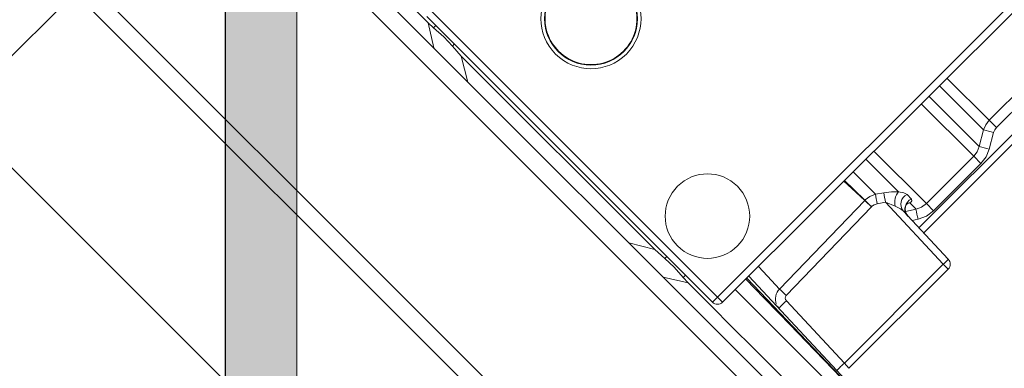
# Model space of a CAD drawing. Units: millimetres. Extents: x 68375 to 97461, y 20535 to 43826.
# Drawn here: x 93010 to 93147, y 30212 to 30260 of the extents above; entities that cross this region are included whole.
import ezdxf

# ---------------------------------------------------------------- set-up
doc = ezdxf.new("R2010")
doc.units = ezdxf.units.MM
doc.header["$LTSCALE"] = 50
doc.linetypes.add('HIDDEN', pattern=[1.905, 1.27, -0.635])
doc.layers.get('0').update_dxf_attribs({"color": 1})
doc.layers.get('Defpoints').update_dxf_attribs({"color": 4})
for name, color, linetype, lineweight in [('0_Koty', 153, 'Continuous', 5), ('0_Nevidcary', 8, 'HIDDEN', 5), ('0_Srafa', 8, 'Continuous', 5), ('0_Tenka', 9, 'Continuous', 5)]:
    doc.layers.add(name, color=color, linetype=linetype, lineweight=lineweight)
doc.layers.add('0_Ocel', color=85, linetype='Continuous')
doc.styles.get("Standard").update_dxf_attribs({"font": 'tahoma.ttf'})
doc.dimstyles.new('PU_25', dxfattribs={"dimscale": 25, "dimtxt": 2.5, "dimasz": 2.5, "dimexe": 1.25, "dimexo": 3, "dimtad": 1, "dimtxsty": 'Standard', "dimcen": 2.5, "dimclrd": 256, "dimclre": 256, "dimclrt": 256, "dimadec": 0, "dimazin": 0, "dimtfac": 1, "dimtmove": 0, "dimatfit": 3, "dimfxl": 1, "dimtfill": 1, "dimlwd": -1, "dimlwe": -1, "dimarcsym": 0})

# ---------------------------------------------------------------- blocks, each defined once
blk = doc.blocks.new('*D36')
at = {"layer": '0_Koty', "transparency": 16777216}
for p, q in [((93438.66, 30359.15), (91814.21, 30359.15)), ((91851.71, 30284.15), (91851.71, 29234.15)), ((92088.65, 29159.15), (91814.21, 29159.15))]:
    blk.add_line(p, q, dxfattribs=at)
for points in [[(91839.21, 30284.15), (91864.21, 30284.15), (91851.71, 30359.15)], [(91839.21, 29234.15), (91864.21, 29234.15), (91851.71, 29159.15)]]:
    blk.add_solid(points, dxfattribs=at)
at = {"layer": 'Defpoints', "color": 0, "transparency": 16777216}
for p in [(93528.66, 30359.15), (91851.71, 29159.15), (92178.65, 29159.15)]:
    blk.add_point(p, dxfattribs=at)
at = {"layer": '0_Koty', "transparency": 16777216, "insert": (91754.84, 29759.15), "char_height": 75, "attachment_point": 2, "rotation": 90, "bg_fill": 3, "box_fill_scale": 1.1, "bg_fill_color": 256, "bg_fill_true_color": 13158600, "bg_fill_transparency": 0}
blk.add_mtext('1200', dxfattribs=at)
blk = doc.blocks.new('*U250')
at = {"layer": '0_Srafa'}
h = blk.add_hatch(color=252, dxfattribs=at)
h.dxf.hatch_style = 1
h.paths.add_polyline_path([(0, 1260), (-10, 1260), (-10, 1090), (0, 1090)])
h.paths.add_polyline_path([(0, 1090), (-10, 1090), (-10, 920), (0, 920)])
h.paths.add_polyline_path([(0, 920), (-10, 920), (-10, 750), (0, 750)])
at = {"linetype": 'Continuous'}
for p, q in [((-10, 1285), (-10, -55)), ((0, 1285), (0, -55))]:
    blk.add_line(p, q, dxfattribs=at)
blk = doc.blocks.new('*D120')
at = {"layer": '0_Koty', "transparency": 16777216}
for p, q in [((94520.02, 30418.72), (93995.59, 30149.16)), ((93128.43, 29703.44), (93928.88, 30114.87)), ((93061.73, 29669.15), (92995.02, 29634.86))]:
    blk.add_line(p, q, dxfattribs=at)
for points in [[(93989.87, 30160.27), (94001.3, 30138.04), (93928.88, 30114.87)], [(93056.01, 29680.27), (93067.44, 29658.03), (93128.43, 29703.44)]]:
    blk.add_solid(points, dxfattribs=at)
at = {"layer": 'Defpoints', "color": 0, "transparency": 16777216}
for p in [(93928.88, 30114.87), (93128.43, 29703.44)]:
    blk.add_point(p, dxfattribs=at)
at = {"layer": '0_Koty', "transparency": 16777216, "insert": (94264.12, 30353.68), "char_height": 75, "attachment_point": 5, "rotation": 27.2033, "bg_fill": 3, "box_fill_scale": 1.1, "bg_fill_color": 256, "bg_fill_true_color": 13158600, "bg_fill_transparency": 0}
blk.add_mtext('MAX {\\fArial|b0|i0|c238|p34;∅900}', dxfattribs=at)

msp = doc.modelspace()

# ---------------------------------------------------------------- linework, layer by layer
at = {"layer": '0_Ocel', "transparency": 33554687}
msp.add_lwpolyline([(93038.653, 32759.154), (93038.653, 23659.154), (92898.653, 23659.154), (92898.653, 32759.154), (92936.153, 32759.154), (92952.403, 32691.982), (92984.903, 32826.326), (93001.153, 32759.154)], close=True, dxfattribs=at)

# ---------------------------------------------------------------- next in the draw order: dimensions: what is measured, and where the dimension line sits
at = {"layer": '0_Koty'}
dim = msp.add_linear_dim(base=(91851.708, 29159.154), p1=(93528.658, 30359.154), p2=(92178.653, 29159.154), angle=90, dimstyle='PU_25', override={"dimscale": 30}, dxfattribs=at)
dim.commit()
dim.dimension.update_dxf_attribs({"geometry": '*D36', "text_midpoint": (91793.897, 29759.154)})

# ---------------------------------------------------------------- next in the draw order: hatches: boundary and pattern name
at = {"layer": '0_Srafa'}
h = msp.add_hatch(dxfattribs=at)
h.set_pattern_fill('DOTS', color=252, scale=4, style=0)
h.set_pattern_definition([(0, (71888.683, 27379.154), (3.175, 6.35), [0, -6.35])])
edge = h.paths.add_edge_path()
edge.add_arc((93528.658, 29909.154), 450, 0, 360)

# ---------------------------------------------------------------- next in the draw order: linework, layer by layer
at = {"layer": '0_Nevidcary', "ltscale": 0.5}
msp.add_circle((93528.658, 29909.154), 450, dxfattribs=at)

# ---------------------------------------------------------------- next in the draw order: block references
at = {"layer": '0_Tenka', "xscale": -1}
msp.add_blockref('*U250', (93038.653, 29069.154), dxfattribs=at)

# ---------------------------------------------------------------- next in the draw order: dimensions: what is measured, and where the dimension line sits
at = {"layer": '0_Koty'}
dim = msp.add_diameter_dim_2p(p1=(93128.432, 29703.437), p2=(93928.883, 30114.871), text='MAX {\\fArial|b0|i0|c238|p34;<>}', dimstyle='PU_25', override={"dimscale": 30}, dxfattribs=at)
dim.commit()
dim.dimension.update_dxf_attribs({"geometry": '*D120', "text_midpoint": (94264.119, 30353.679)})

# ---------------------------------------------------------------- next in the draw order: linework, layer by layer
at = {"layer": '0_Tenka'}
for p, q in [((93247.632, 30343.363), (93135.521, 30231.252)), ((93248.338, 30342.704), (93136.18, 30230.546)), ((93031.479, 30289.132), (93132.54, 30188.071)), ((93035.352, 30288.817), (93132.225, 30191.943)), ((93156.902, 30271.068), (93107.406, 30221.571)), ((93064.267, 30220.859), (93014.107, 30271.02)), ((93108.113, 30220.864), (93157.609, 30270.36)), ((93110.659, 30171.084), (93014.492, 30267.25)), ((93001.057, 30247.451), (93017.674, 30264.068)), ((93067.505, 30261.472), (93107.406, 30221.571)), ((93066.798, 30260.765), (93106.699, 30220.864)), ((93067.731, 30259.192), (93066.979, 30259.877)), ((93066.979, 30259.877), (93067.776, 30256.393)), ((93068.051, 30259.512), (93067.731, 30259.192)), ((93158.674, 30259.621), (93145.318, 30246.264)), ((93146.33, 30245.251), (93159.687, 30258.608)), ((93070.653, 30256.91), (93070.381, 30256.638)), ((93070.381, 30256.638), (93071.628, 30255.228)), ((93071.628, 30255.228), (93072.558, 30251.611)), ((93071.628, 30255.228), (93098.636, 30228.22)), ((93145.318, 30246.264), (93139.415, 30252.166)), ((93138.354, 30251.106), (93144.541, 30244.919)), ((93136.89, 30249.641), (93143.928, 30242.602)), ((93135.829, 30248.58), (93143.154, 30241.255)), ((93045.958, 30202.55), (93001.057, 30247.451)), ((93145.318, 30246.264), (93146.33, 30245.251)), ((93144.541, 30244.919), (93143.928, 30242.602)), ((93145.327, 30242.257), (93145.94, 30244.573)), ((93128.103, 30240.854), (93132.671, 30236.287)), ((93129.227, 30241.979), (93136.553, 30234.653)), ((93143.154, 30241.255), (93136.553, 30234.653)), ((93144.168, 30240.241), (93143.154, 30241.255)), ((93137.566, 30233.64), (93144.168, 30240.241)), ((93129.466, 30235.939), (93126.327, 30239.078)), ((93129.466, 30235.939), (93130.623, 30236.142)), ((93134.46, 30235.268), (93133.852, 30235.905)), ((93127.949, 30235.073), (93116.055, 30222.703)), ((93116.983, 30221.812), (93128.876, 30234.185)), ((93127.967, 30235.092), (93127.958, 30235.083)), ((93128.015, 30235.141), (93127.967, 30235.092)), ((93128.899, 30234.209), (93128.875, 30234.186)), ((93128.876, 30234.185), (93128.899, 30234.209)), ((93129.673, 30234.615), (93130.833, 30234.815)), ((93130.833, 30234.815), (93132.201, 30234.289)), ((93130.833, 30234.815), (93138.909, 30226.155)), ((93133.823, 30234.58), (93134.233, 30234.724)), ((93135.103, 30233.855), (93134.233, 30234.724)), ((93137.566, 30233.64), (93136.553, 30234.653)), ((93133.327, 30233.605), (93139.615, 30226.861)), ((93135.103, 30233.855), (93133.624, 30233.518)), ((93135.398, 30232.443), (93134.583, 30232.258)), ((93095.019, 30229.149), (93098.636, 30228.22)), ((93098.636, 30228.22), (93100.046, 30226.973)), ((93100.046, 30226.973), (93100.318, 30227.245)), ((93125.124, 30212.37), (93138.909, 30226.155)), ((93138.909, 30226.155), (93139.591, 30225.472)), ((93099.801, 30224.368), (93103.285, 30223.571)), ((93102.92, 30224.643), (93102.6, 30224.322)), ((93127.692, 30207.434), (93111.764, 30224.515)), ((93125.747, 30211.629), (93139.591, 30225.472)), ((93103.285, 30223.571), (93102.6, 30224.322)), ((93127.058, 30207.907), (93111.466, 30224.217)), ((93109.881, 30222.632), (93135.337, 30197.176)), ((93114.428, 30170.699), (93064.267, 30220.859)), ((93107.406, 30221.571), (93106.699, 30220.864)), ((93107.406, 30221.571), (93108.113, 30220.864)), ((93126.772, 30208.12), (93114.818, 30220.498)), ((93125.124, 30212.37), (93117.021, 30221.06)), ((93125.124, 30212.37), (93125.747, 30211.629))]:
    msp.add_line(p, q, dxfattribs=at)
at = {"layer": '0_Tenka', "flags": 128}
for points in [[(93066.979, 30259.877), (93063.811, 30263.045), (93060.757, 30266.098), (93057.836, 30269.02), (93055.063, 30271.793), (93052.452, 30274.404), (93050.018, 30276.838), (93047.775, 30279.081), (93045.733, 30281.122), (93043.905, 30282.95), (93042.301, 30284.555), (93040.928, 30285.928), (93039.794, 30287.062), (93038.906, 30287.95), (93038.268, 30288.588), (93037.884, 30288.972), (93037.756, 30289.1)], [(93070.381, 30256.638), (93069.186, 30257.922), (93067.731, 30259.192)], [(93144.541, 30244.919), (93144.847, 30245.652), (93145.318, 30246.264)], [(93145.94, 30244.573), (93146.09, 30244.938), (93146.33, 30245.251)], [(93143.928, 30242.602), (93143.629, 30241.874), (93143.154, 30241.255)], [(93144.168, 30240.241), (93144.877, 30241.166), (93145.327, 30242.257)], [(93125.032, 30237.783), (93126.145, 30236.749), (93127.949, 30235.073)], [(93127.958, 30235.083), (93126.287, 30236.671), (93125.074, 30237.825)], [(93125.112, 30237.863), (93126.406, 30236.607), (93127.967, 30235.092)], [(93129.466, 30235.939), (93128.671, 30235.636), (93128.015, 30235.141)], [(93132.671, 30236.287), (93131.684, 30236.269), (93130.623, 30236.142)], [(93133.852, 30235.905), (93133.399, 30236.147), (93132.671, 30236.287)], [(93127.949, 30235.073), (93128.111, 30234.918), (93128.33, 30234.708), (93128.591, 30234.458), (93128.876, 30234.185)], [(93127.967, 30235.092), (93128.126, 30234.941), (93128.35, 30234.729), (93128.618, 30234.475), (93128.899, 30234.209)], [(93128.899, 30234.209), (93129.248, 30234.473), (93129.673, 30234.615)], [(93132.201, 30234.289), (93132.925, 30233.913), (93133.327, 30233.605)], [(93133.886, 30234.639), (93133.759, 30234.518), (93133.658, 30234.342)], [(93133.878, 30234.622), (93134.008, 30234.693), (93134.233, 30234.724)], [(93134.233, 30234.724), (93134.418, 30234.858), (93134.515, 30235.007), (93134.46, 30235.268)], [(93136.553, 30234.653), (93135.889, 30234.154), (93135.103, 30233.855)], [(93135.398, 30232.443), (93136.561, 30232.885), (93137.566, 30233.64)], [(93102.6, 30224.322), (93101.331, 30225.777), (93100.046, 30226.973)], [(93116.055, 30222.703), (93114.37, 30224.517), (93113.116, 30225.867)], [(93132.508, 30194.348), (93132.38, 30194.476), (93131.996, 30194.86), (93131.358, 30195.498), (93130.47, 30196.386), (93129.336, 30197.519), (93127.963, 30198.892), (93126.359, 30200.497), (93124.531, 30202.325), (93122.489, 30204.366), (93120.246, 30206.61), (93117.812, 30209.044), (93115.201, 30211.654), (93112.428, 30214.428), (93109.507, 30217.349), (93106.453, 30220.402), (93103.285, 30223.571)], [(93111.345, 30224.096), (93113.874, 30221.476), (93115.893, 30219.385), (93117.703, 30217.511), (93119.704, 30215.439), (93122.287, 30212.764), (93124.6, 30210.369), (93126.772, 30208.12)], [(93116.983, 30221.812), (93116.698, 30222.086), (93116.436, 30222.338), (93116.217, 30222.548), (93116.055, 30222.703)], [(93115.979, 30220.03), (93115.857, 30220.154), (93115.749, 30220.292)]]:
    msp.add_lwpolyline(points, dxfattribs=at)
at = {"layer": '0_Tenka'}
msp.add_circle((93089.728, 30260.462), 6.491, dxfattribs=at)
for centre, radius, start, end in [((93089.728, 30260.462), 6.991, 45, 225), ((93089.729, 30260.461), 6.412, 45.00873, 224.99127), ((93089.728, 30260.462), 6.991, 225, 45), ((93089.729, 30260.461), 6.412, 224.99127, 45.00873), ((93139.425, 30221.19), 24.274, 74.43083, 77.83264), ((93138.843, 30219.016), 24.128, 74.41229, 77.83545), ((93105.992, 30232.885), 5.9, 45, 225), ((93105.992, 30232.885), 5.9, 225, 45), ((93164.792, 30240.784), 35.656, 187.80881, 189.9619), ((93165.728, 30241.017), 35.441, 187.90711, 190.07885), ((93134.306, 30234.847), 2.178, 138.63915, 194.86002), ((93134.453, 30234.558), 1.475, 114.02965, 220.24324), ((93134.815, 30233.816), 1.265, 162.45479, 230.66074), ((93135.06, 30233.915), 1.48, 113.92962, 221.15015), ((93157.482, 30237.796), 22.724, 189.98695, 193.62447), ((93134.193, 30231.577), 7.187, 311.0129, 318.9871), ((93138.884, 30226.179), 1, 315, 43), ((93117.473, 30221.293), 2, 135.14158, 200.55608), ((93117.403, 30221.456), 0.55, 139.70009, 226.07461), ((93107.406, 30221.571), 1, 225, 315), ((93125, 30211.979), 12.088, 131.30263, 138.11846), ((93132.151, 30204.29), 10.708, 131.0129, 138.9871)]:
    msp.add_arc(centre, radius, start, end, dxfattribs=at)

doc.saveas('drawing.dxf')
